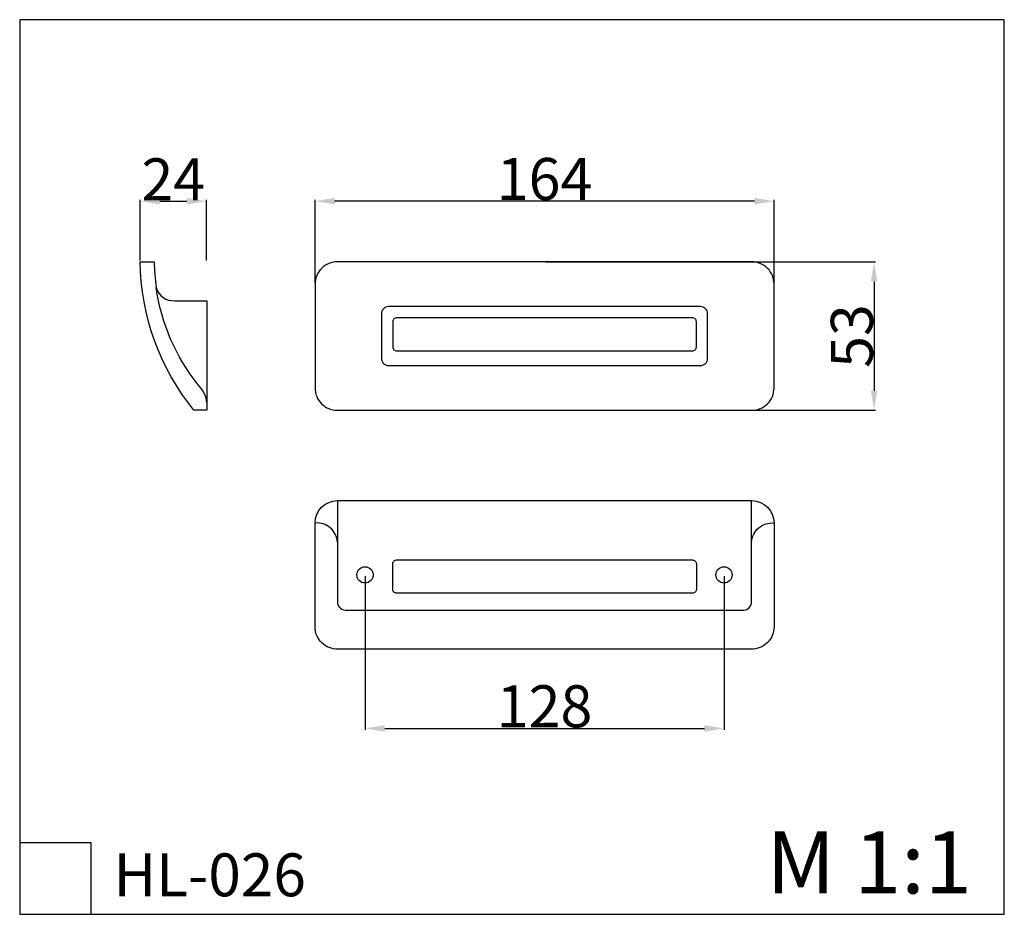
# Model space of a CAD drawing. Units: millimetres. Extents: x 559 to 910, y 266 to 585.
import ezdxf

# ---------------------------------------------------------------- set-up
doc = ezdxf.new("R2010")
doc.units = ezdxf.units.MM
doc.header["$MEASUREMENT"] = 0
doc.styles.add('Arial', font='arial.ttf')
doc.dimstyles.new('Dimension Style 01', dxfattribs={"dimtxt": 15, "dimasz": 7, "dimexe": 0.5, "dimexo": 0.5, "dimgap": 0.25, "dimtad": 1, "dimtoh": 1, "dimdec": 0, "dimzin": 1, "dimdsep": 46, "dimtxsty": 'Arial', "dimcen": 0.5, "dimazin": 0, "dimtfac": 1, "dimtdec": 4, "dimtix": 1, "dimtmove": 1, "dimatfit": 3, "dimfxl": 1, "dimtolj": 1, "dimtzin": 1, "dimarcsym": 0})

# ---------------------------------------------------------------- blocks, each defined once
blk = doc.blocks.new('*D1')
at = {"color": 0, "lineweight": -2, "transparency": 16777216}
for p, q in [((602.09, 499.09), (602.09, 520.71)), ((609.09, 520.21), (618.74, 520.21)), ((625.74, 499.09), (625.74, 520.71))]:
    blk.add_line(p, q, dxfattribs=at)
at = {"color": 0, "transparency": 16777216}
for points in [[(609.09, 521.38), (609.09, 519.04), (602.09, 520.21)], [(618.74, 521.38), (618.74, 519.04), (625.74, 520.21)]]:
    blk.add_solid(points, dxfattribs=at)
at = {"layer": 'Defpoints', "color": 0, "transparency": 16777216}
for p in [(625.74, 520.21), (602.09, 498.59), (625.74, 498.59)]:
    blk.add_point(p, dxfattribs=at)
at = {"color": 0, "transparency": 16777216, "insert": (613.92, 527.99), "char_height": 15, "attachment_point": 5, "style": 'Arial'}
blk.add_mtext('\\A1;24', dxfattribs=at)
blk = doc.blocks.new('*D2')
at = {"color": 0, "lineweight": -2, "transparency": 16777216}
for p, q in [((682.29, 386.39), (682.29, 331.59)), ((810.29, 386.39), (810.29, 331.59)), ((689.29, 332.09), (803.29, 332.09))]:
    blk.add_line(p, q, dxfattribs=at)
at = {"color": 0, "transparency": 16777216}
for points in [[(689.29, 333.26), (689.29, 330.92), (682.29, 332.09)], [(803.29, 333.26), (803.29, 330.92), (810.29, 332.09)]]:
    blk.add_solid(points, dxfattribs=at)
at = {"layer": 'Defpoints', "color": 0, "transparency": 16777216}
for p in [(682.29, 386.89), (810.29, 386.89), (810.29, 332.09)]:
    blk.add_point(p, dxfattribs=at)
at = {"color": 0, "transparency": 16777216, "insert": (746.29, 340), "char_height": 15, "attachment_point": 5, "style": 'Arial'}
blk.add_mtext('\\A1;128', dxfattribs=at)
blk = doc.blocks.new('*D3')
at = {"color": 0, "lineweight": -2, "transparency": 16777216}
for p, q in [((746.79, 498.59), (864.3, 498.59)), ((863.8, 491.59), (863.8, 452.59)), ((746.79, 445.59), (864.3, 445.59))]:
    blk.add_line(p, q, dxfattribs=at)
at = {"color": 0, "transparency": 16777216}
for points in [[(862.63, 491.59), (864.96, 491.59), (863.8, 498.59)], [(862.63, 452.59), (864.96, 452.59), (863.8, 445.59)]]:
    blk.add_solid(points, dxfattribs=at)
at = {"layer": 'Defpoints', "color": 0, "transparency": 16777216}
for p in [(746.29, 498.59), (746.29, 445.59), (863.8, 445.59)]:
    blk.add_point(p, dxfattribs=at)
at = {"color": 0, "transparency": 16777216, "insert": (855.88, 472.09), "char_height": 15, "attachment_point": 5, "rotation": 90, "style": 'Arial'}
blk.add_mtext('\\A1;53', dxfattribs=at)
blk = doc.blocks.new('*D4')
at = {"color": 0, "lineweight": -2, "transparency": 16777216}
for p, q in [((664.45, 491.09), (664.45, 520.71)), ((821.14, 520.21), (671.45, 520.21)), ((828.14, 491.09), (828.14, 520.71))]:
    blk.add_line(p, q, dxfattribs=at)
at = {"color": 0, "transparency": 16777216}
for points in [[(671.45, 521.38), (671.45, 519.04), (664.45, 520.21)], [(821.14, 521.38), (821.14, 519.04), (828.14, 520.21)]]:
    blk.add_solid(points, dxfattribs=at)
at = {"layer": 'Defpoints', "color": 0, "transparency": 16777216}
for p in [(664.45, 520.21), (664.45, 490.59), (828.14, 490.59)]:
    blk.add_point(p, dxfattribs=at)
at = {"color": 0, "transparency": 16777216, "insert": (746.29, 528.12), "char_height": 15, "attachment_point": 5, "style": 'Arial'}
blk.add_mtext('\\A1;164', dxfattribs=at)
blk = doc.blocks.new('HL-026_164_53_24')
for points in [[(73.85, 0), (-73.85, 0, 0.414214), (-81.85, -8), (-81.85, -45, 0.414214), (-73.85, -53), (73.85, -53, 0.414214), (81.85, -45), (81.85, -8, 0.414214)], [(55.65, -16), (-55.65, -16, 0.414214), (-58.15, -18.5), (-58.15, -34.5, 0.414214), (-55.65, -37), (55.65, -37, 0.414214), (58.15, -34.5), (58.15, -18.5, 0.414214)], [(52.65, -19.95), (-52.65, -19.95, 0.414214), (-54.15, -21.45), (-54.15, -30.32, 0.414214), (-52.65, -31.82), (52.65, -31.82, 0.414214), (54.15, -30.32), (54.15, -21.45, 0.414214)]]:
    blk.add_lwpolyline(points, format="xyb", close=True)
blk = doc.blocks.new('HL-026d_164_53_24')
for points in [[(-73.85, 0), (73.85, 0, -0.41416), (81.85, -8), (81.85, -45, -0.420824), (73.66, -53), (-73.66, -53, -0.421958), (-81.85, -45), (-81.85, -8, -0.413856), (-73.85, 0)], [(-52.75, -21.18), (52.75, -21.18, -0.414214), (54.15, -22.58), (54.15, -31.65, -0.414214), (52.75, -33.05), (-52.75, -33.05, -0.414214), (-54.15, -31.65), (-54.15, -22.58, -0.414214)]]:
    blk.add_lwpolyline(points, format="xyb", close=True)
for points in [[(-73.85, 0), (-73.85, -36.11, 0.453964), (-70.35, -39.11), (70.46, -39.11, 0.446612), (73.85, -36.11), (73.85, 0)], [(-73.85, -14.83, 0.422642), (-81.85, -8)], [(73.85, -14.83, -0.422642), (81.85, -8)]]:
    blk.add_lwpolyline(points, format="xyb")
for centre in [(-64, -26.5, -18.53), (64, -26.5, -18.53)]:
    blk.add_circle(centre, 2.9)
blk = doc.blocks.new('HL-026b_164_53_24')
blk.add_lwpolyline([(-23.83, 13.89), (-18.83, 13.89, 0.033126), (-18.1, 4.71, 0.36852), (-11.49, 0), (0, 0), (0, -39.11), (-4.63, -39.11, -0.169508), (-23.83, 13.89)], format="xyb", close=True)
blk.add_lwpolyline([(0, -36.42, 0.103371), (-1.02, -32.97, 0.03619), (-3.09, -30.03, -0.136212), (-18.1, 4.71)], format="xyb")

msp = doc.modelspace()

# ---------------------------------------------------------------- linework, layer by layer
for points in [[(559.14, 265.78), (910.23, 265.78), (910.23, 584.96), (559.14, 584.96)], [(559.14, 265.78), (584.67, 265.78), (584.67, 291.32), (559.14, 291.32)]]:
    msp.add_lwpolyline(points, close=True)

# ---------------------------------------------------------------- block references
for name, p in [('HL-026b_164_53_24', (625.92, 484.71)), ('HL-026_164_53_24', (746.29, 498.59)), ('HL-026d_164_53_24', (746.29, 413.39))]:
    msp.add_blockref(name, p)

# ---------------------------------------------------------------- texts
at = {"attachment_point": 1, "line_spacing_factor": 0.963855}
for s, insert, char_height, width in [('\\fArial;M 1:1', (825.43, 295.35), 22.1311, 91.3241), ('\\fArial;HL-026', (592.6, 287.52), 15.3133, 82.3783)]:
    msp.add_mtext(s, dxfattribs=dict(at, insert=insert, char_height=char_height, width=width))

# ---------------------------------------------------------------- dimensions: what is measured, and where the dimension line sits
for base, p1, p2, picture, middle in [((625.74, 520.21), (602.09, 498.59), (625.74, 498.59), '*D1', (613.92, 527.99)), ((810.29, 332.09, 24.46), (682.29, 386.89, 24.46), (810.29, 386.89, 24.46), '*D2', (746.29, 340, 24.46))]:
    dim = msp.add_linear_dim(base=base, p1=p1, p2=p2, dimstyle='Dimension Style 01')
    dim.commit()
    dim.dimension.update_dxf_attribs({"geometry": picture, "text_midpoint": middle})
for base, p1, p2, angle, picture, middle in [((664.45, 520.21), (828.14, 490.59), (664.45, 490.59), 180, '*D4', (746.29, 528.12)), ((863.8, 445.59), (746.29, 498.59), (746.29, 445.59), 270, '*D3', (855.88, 472.09))]:
    dim = msp.add_linear_dim(base=base, p1=p1, p2=p2, angle=angle, dimstyle='Dimension Style 01')
    dim.commit()
    dim.dimension.update_dxf_attribs({"geometry": picture, "text_midpoint": middle})

doc.saveas('drawing.dxf')
